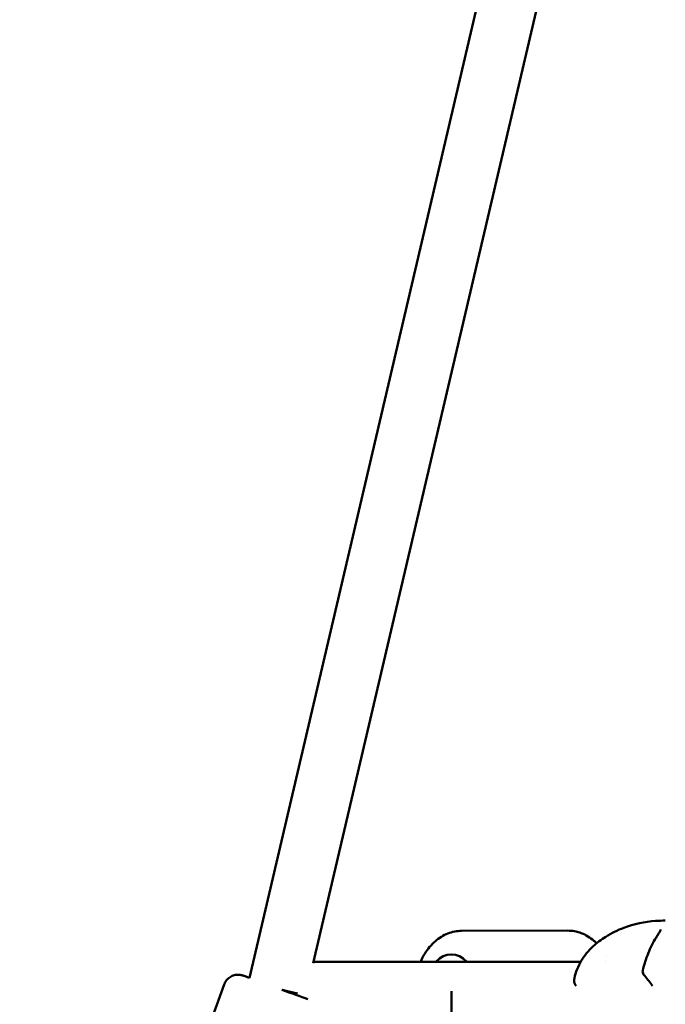
# Model space of a CAD drawing. Units: millimetres. Extents: x 77143 to 134015, y 12742 to 33349.
# Drawn here: x 82493 to 82712, y 15993 to 16328 of the extents above; entities that cross this region are included whole.
import ezdxf

# ---------------------------------------------------------------- set-up
doc = ezdxf.new("R2010")
doc.units = ezdxf.units.MM
doc.layers.add('MD_Visible', color=7, linetype='Continuous', lineweight=50)
doc.styles.get("Standard").update_dxf_attribs({"font": 'arial.ttf'})
doc.dimstyles.new('asd', dxfattribs={"dimtxt": 300, "dimasz": 100, "dimexe": 1.25, "dimexo": 0.625, "dimgap": 80, "dimtad": 1, "dimdec": 0, "dimlfac": 0.1, "dimrnd": 5, "dimtxsty": 'Standard', "dimcen": 0, "dimadec": 0, "dimazin": 0, "dimtfac": 1, "dimtdec": 0, "dimtmove": 2, "dimatfit": 3, "dimfxl": 1, "dimarcsym": 0})

# ---------------------------------------------------------------- blocks, each defined once
blk = doc.blocks.new('CustomObjectsInViewport4_0')
at = {"layer": 'MD_Visible', "extrusion": (0, 1, 0)}
for p, q in [((8264.82, 17067.85), (7955.89, 15748.98)), ((8284.26, 17063.12), (7977.62, 15754.03)), ((8064.17, 15765.07), (8028.11, 15764.99)), ((7977.72, 15754.49), (8024.61, 15754.49)), ((8068.63, 15754.49), (8024.61, 15754.49)), ((8076.9, 15754.49), (8076.9, 15754.49)), ((7947.32, 15746.78), (7919.68, 15670.64)), ((7972.28, 15743.7), (7966.97, 15744.94))]:
    blk.add_line(p, q, dxfattribs=at)
at = {"layer": 'MD_Visible', "extrusion": (1.22465e-16, 0, -1)}
for centre, start, end in [((-8091.17, 15751.11), 320.2687, 14.4596), ((-8067.95, 15747.52), 307.3432, 347.4226), ((-8094, 15747.52), 307.3432, 323.3526)]:
    blk.add_arc(centre, 1.5, start, end, dxfattribs=at)
at = {"layer": 'MD_Visible', "extrusion": (1.22465e-16, 1.2326e-32, -1)}
blk.add_ellipse((8095.51, 15761.85), major_axis=(-1.26, 0.81), ratio=0.589364, start_param=0.000001, end_param=0.000253, dxfattribs=at)
at = {"layer": 'MD_Visible', "extrusion": (1.22465e-16, 0, -1)}
blk.add_ellipse((8024.61, 15744.49), major_axis=(-0.03, 12.5), ratio=0.707107, start_param=-0.641979, end_param=0.645021, dxfattribs=at)
at = {"layer": 'MD_Visible', "extrusion": (1.22465e-16, 1.84889e-32, -1)}
blk.add_ellipse((7968.29, 15744.49), major_axis=(-11.75, 4.26), ratio=0.002022, start_param=4.019391, end_param=4.824152, dxfattribs=at)
at = {"layer": 'MD_Visible'}
for centre, major_axis, ratio, start_param, end_param in [((7968.29, 15744.49), (-9.4, 3.41), 0.002022, 1.435236, 1.571514), ((7968.29, 15744.49), (-9.4, 3.41), 0.002022, -1.570046, -1.469324), ((7968.29, 15744.49), (0, 10), 0.000015, 1.556486, 1.572942), ((8024.61, 15744.49), (0, 10), 0.000015, 1.568645, 3.141591)]:
    blk.add_ellipse(centre, major_axis=major_axis, ratio=ratio, start_param=start_param, end_param=end_param, dxfattribs=at)
at = {"layer": 'MD_Visible', "extrusion": (1.22465e-16, 2.46519e-32, -1)}
blk.add_ellipse((7968.29, 15744.49), major_axis=(-11.75, 4.26), ratio=0.002022, start_param=1.493121, end_param=1.570049, dxfattribs=at)
at = {"layer": 'MD_Visible'}
for points, knots in [([(8066.47, 15748.9), (8066.93, 15750.95), (8067.73, 15752.97), (8069.88, 15756.59), (8071.24, 15758.24), (8074.12, 15760.93), (8075.63, 15762.05), (8079.12, 15764.23), (8081.15, 15765.24), (8086.71, 15767.39), (8090.5, 15768.14), (8095.19, 15768.44), (8096.32, 15768.47), (8097.4, 15768.47)], [0.002492, 0.002492, 0.002492, 0.002492, 0.648641, 0.648641, 1.270295, 1.270295, 1.839629, 1.839629, 2.559078, 2.559078, 3.7417, 3.7417, 4.128346, 4.128346, 4.128346, 4.128346]), ([(8094.25, 15762.66), (8094.52, 15763.07), (8094.77, 15763.47), (8095.19, 15764.15), (8095.37, 15764.45), (8095.61, 15764.9), (8095.69, 15765.08), (8095.81, 15765.36), (8095.82, 15765.46), (8095.82, 15765.46)], [0, 0, 0, 0, 0.1831211, 0.1831211, 0.3493063, 0.3493063, 0.477266, 0.477266, 0.625625, 0.625625, 0.625625, 0.625625]), ([(8028.11, 15764.99), (8026.51, 15764.99), (8024.93, 15764.68), (8021.89, 15763.51), (8020.45, 15762.62), (8017.77, 15760.31), (8016.56, 15758.85), (8015.04, 15756.35), (8014.57, 15755.44), (8014.17, 15754.49)], [4.712389, 4.712389, 4.712389, 4.712389, 4.977185, 4.977185, 5.256587, 5.256587, 5.569913, 5.569913, 5.737189, 5.737189, 5.737189, 5.737189]), ([(8064.17, 15765.07), (8065.76, 15765.08), (8067.35, 15764.77), (8070.39, 15763.62), (8071.83, 15762.73), (8073.43, 15761.37), (8073.74, 15761.08), (8074.05, 15760.78)], [1.5707963, 1.5707963, 1.5707963, 1.5707963, 1.8355926, 1.8355926, 2.1149943, 2.1149943, 2.1866475, 2.1866475, 2.1866475, 2.1866475]), ([(8089.72, 15751.48), (8090.24, 15753.49), (8090.85, 15755.46), (8092.35, 15759.26), (8093.26, 15761.1), (8094.25, 15762.66)], [0, 0, 0, 0, 0.634599, 0.634599, 1.305274, 1.305274, 1.305274, 1.305274]), ([(7947.32, 15746.78), (7947.5, 15747.29), (7947.77, 15747.77), (7948.44, 15748.61), (7948.84, 15748.98), (7949.73, 15749.55), (7950.23, 15749.78), (7951.26, 15750.05), (7951.8, 15750.1), (7952.58, 15750.05), (7952.84, 15750.01), (7953.13, 15749.95), (7953.19, 15749.94), (7953.27, 15749.91), (7953.31, 15749.9), (7953.39, 15749.88), (7953.43, 15749.87), (7953.49, 15749.85), (7953.52, 15749.84), (7953.57, 15749.83), (7953.6, 15749.82), (7953.68, 15749.79), (7953.72, 15749.78), (7953.92, 15749.71), (7954.13, 15749.64), (7954.77, 15749.41), (7955.28, 15749.23), (7955.9, 15749)], [0, 0, 0, 0, 0.162154, 0.162154, 0.321379, 0.321379, 0.480706, 0.480706, 0.639979, 0.639979, 0.716497, 0.716497, 0.734451, 0.734451, 0.748457, 0.748457, 0.768533, 0.768533, 0.789375, 0.789375, 0.825453, 0.825453, 0.919892, 0.919892, 1.20377, 1.20377, 1.575704, 1.575704, 1.575704, 1.575704])]:
    blk.add_open_spline(points, degree=3, knots=knots, dxfattribs=at)
for points in [[(8094.1, 15768.04), (8094.1, 15768.04), (8094.1, 15768.04), (8094.1, 15768.04)], [(8097.4, 15768.47), (8097.41, 15768.47), (8097.41, 15768.47), (8097.41, 15768.47)], [(8082.62, 15764.32), (8082.62, 15764.32), (8082.62, 15764.32), (8082.62, 15764.33)], [(8077.43, 15756.14), (8077.43, 15756.14), (8077.43, 15756.14), (8077.43, 15756.14)], [(8066.49, 15747.2), (8066.36, 15747.75), (8066.34, 15748.32), (8066.46, 15748.87)], [(8092.79, 15746.63), (8091.93, 15747.79), (8091, 15748.97), (8090.02, 15750.15)], [(7967.44, 15744.83), (7967.72, 15744.73), (7968.01, 15744.62), (7968.29, 15744.52)]]:
    blk.add_open_spline(points, degree=3, dxfattribs=at)
blk = doc.blocks.new('*D13')
at = {"color": 0, "lineweight": -2, "transparency": 16777216}
for p, q in [((82974.22, 17408.37), (77572.26, 17408.37)), ((77573.51, 13141.67), (77573.51, 17308.37)), ((77872.25, 13041.67), (77572.26, 13041.67))]:
    blk.add_line(p, q, dxfattribs=at)
at = {"color": 0, "transparency": 16777216}
for points in [[(77556.85, 17308.37), (77590.18, 17308.37), (77573.51, 17408.37)], [(77556.85, 13141.67), (77590.18, 13141.67), (77573.51, 13041.67)]]:
    blk.add_solid(points, dxfattribs=at)
at = {"layer": 'Defpoints', "color": 0, "transparency": 16777216}
for p in [(77573.51, 17408.37), (82974.84, 17408.37), (77872.88, 13041.67)]:
    blk.add_point(p, dxfattribs=at)
at = {"color": 0, "transparency": 16777216, "insert": (77340.24, 15225.02), "char_height": 300, "attachment_point": 5, "rotation": 90}
blk.add_mtext('435', dxfattribs=at)
blk = doc.blocks.new('*D14')
at = {"color": 0, "lineweight": -2, "transparency": 16777216}
for p, q in [((77865.88, 13049.3), (77865.88, 17633.87)), ((77965.88, 17632.62), (87983.81, 17632.62)), ((88083.81, 13049.3), (88083.81, 17633.87))]:
    blk.add_line(p, q, dxfattribs=at)
at = {"color": 0, "transparency": 16777216}
for points in [[(77965.88, 17649.28), (77965.88, 17615.95), (77865.88, 17632.62)], [(87983.81, 17649.28), (87983.81, 17615.95), (88083.81, 17632.62)]]:
    blk.add_solid(points, dxfattribs=at)
at = {"layer": 'Defpoints', "color": 0, "transparency": 16777216}
for p in [(88083.81, 17632.62), (77865.88, 13048.67), (88083.81, 13048.67)]:
    blk.add_point(p, dxfattribs=at)
at = {"color": 0, "transparency": 16777216, "insert": (82974.84, 17865.79), "char_height": 300, "attachment_point": 5}
blk.add_mtext('1020', dxfattribs=at)

msp = doc.modelspace()

# ---------------------------------------------------------------- block references
at = {"layer": 'MD_Visible'}
msp.add_blockref('CustomObjectsInViewport4_0', (74615.01, 252.85), dxfattribs=at)

# ---------------------------------------------------------------- dimensions: what is measured, and where the dimension line sits
dim = msp.add_linear_dim(base=(88083.81, 17632.62), p1=(77865.88, 13048.67), p2=(88083.81, 13048.67), dimstyle='asd')
dim.commit()
dim.dimension.update_dxf_attribs({"geometry": '*D14', "text_midpoint": (82974.84, 17865.79)})
dim = msp.add_linear_dim(base=(77573.51, 17408.37), p1=(77872.88, 13041.67), p2=(82974.84, 17408.37), angle=90, dimstyle='asd')
dim.commit()
dim.dimension.update_dxf_attribs({"geometry": '*D13', "text_midpoint": (77340.24, 15225.02)})

doc.saveas('drawing.dxf')
